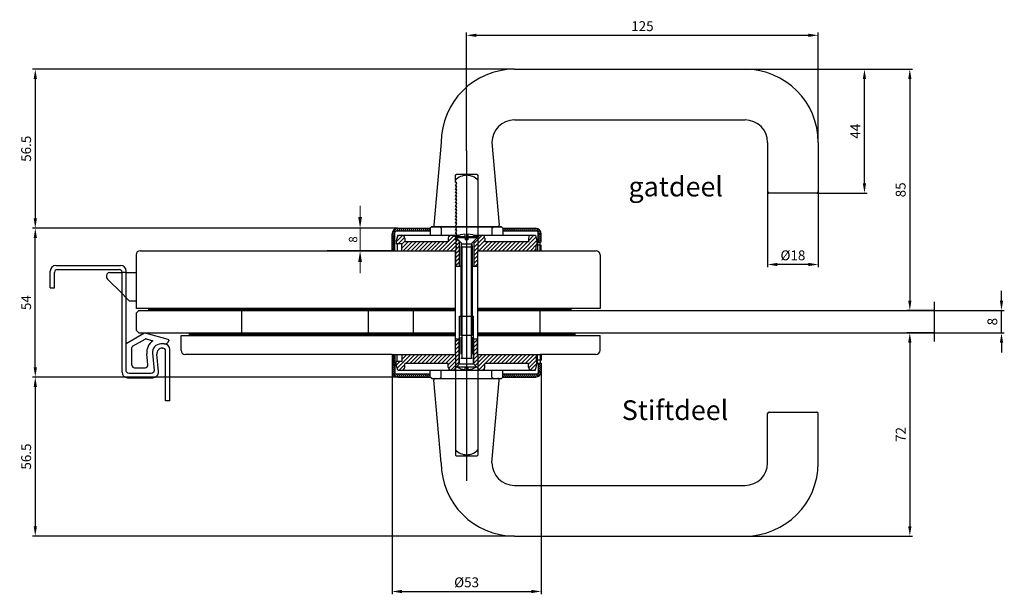
# Model space of a CAD drawing. Units: millimetres. Extents: x 212 to 1043, y 117 to 532.
# Drawn here: x 212 to 562, y 324 to 528 of the extents above; entities that cross this region are included whole.
import ezdxf
from ezdxf.enums import TextEntityAlignment as Align

# ---------------------------------------------------------------- set-up
doc = ezdxf.new("R2010")
doc.units = ezdxf.units.MM
doc.linetypes.add('AM_ISO02W050', pattern=[7.5, 6, -1.5])
doc.layers.add('0 @ 1', color=7, linetype='Continuous')
doc.styles.add('ISO8', font='iso8')
doc.styles.add('Note Text (ISO)', font='isocpeur.ttf')
doc.dimstyles.new('DORMA', dxfattribs={"dimtxt": 3.5, "dimasz": 3.5, "dimexe": 1, "dimexo": 0, "dimgap": 1.5, "dimtad": 1, "dimdec": 8, "dimdsep": 46, "dimtxsty": 'ISO8', "dimcen": 0.1, "dimclrt": 256, "dimadec": 0, "dimazin": 0, "dimtfac": 1, "dimtdec": 8, "dimtofl": 0, "dimtmove": 0, "dimatfit": 3, "dimfxl": 0, "dimtolj": 1, "dimarcsym": 0})
doc.dimstyles.new('DORMA$0', dxfattribs={"dimtxt": 3.5, "dimasz": 3.5, "dimexe": 1, "dimexo": 0, "dimgap": 1.5, "dimtad": 1, "dimdec": 8, "dimdsep": 46, "dimtxsty": 'ISO8', "dimcen": 0.1, "dimclrt": 256, "dimadec": 0, "dimazin": 0, "dimtfac": 1, "dimtdec": 8, "dimtmove": 0, "dimatfit": 3, "dimfxl": 0, "dimtolj": 1, "dimarcsym": 0})
doc.dimstyles.new('Market', dxfattribs={"dimtxt": 3, "dimasz": 4, "dimexe": 1, "dimexo": 3, "dimgap": 1, "dimtad": 1, "dimrnd": 1e-08, "dimtxsty": 'Note Text (ISO)', "dimcen": 0.09, "dimdle": 10, "dimclrd": 256, "dimclre": 256, "dimclrt": 256, "dimazin": 2, "dimtfac": 0.75, "dimtmove": 0, "dimatfit": 3, "dimfxl": 0, "dimtolj": 1, "dimlwd": 9, "dimlwe": 9, "dimarcsym": 0})
pattern_1 = [(45, (174.3669, -308.5944), (-0.7070736, 0.7070736), [])]

# ---------------------------------------------------------------- blocks, each defined once
blk = doc.blocks.new('*D49')
at = {"color": 0, "lineweight": -2}
for p, q in [((560.77, 428.63), (560.77, 432.13)), ((536.99, 425.13), (561.77, 425.13)), ((560.77, 417.13), (560.77, 425.13)), ((536.99, 417.13), (561.77, 417.13)), ((560.77, 413.63), (560.77, 410.13))]:
    blk.add_line(p, q, dxfattribs=at)
at = {"color": 0}
for points in [[(560.19, 428.63), (561.35, 428.63), (560.77, 425.13)], [(560.19, 413.63), (561.35, 413.63), (560.77, 417.13)]]:
    blk.add_solid(points, dxfattribs=at)
at = {"layer": 'Defpoints', "color": 0}
for p in [(536.99, 425.13), (560.77, 425.13), (536.99, 417.13)]:
    blk.add_point(p, dxfattribs=at)
at = {"color": 0, "insert": (557.52, 421.13), "char_height": 3.5, "attachment_point": 5, "rotation": 90, "style": 'ISO8'}
blk.add_mtext('\\A1;8', dxfattribs=at)
blk = doc.blocks.new('*D40')
at = {"color": 0, "lineweight": -2}
for p, q in [((346.13, 454.32), (216.31, 454.32)), ((217.31, 404.93), (217.31, 450.82)), ((346.13, 401.43), (216.31, 401.43))]:
    blk.add_line(p, q, dxfattribs=at)
at = {"color": 0}
for points in [[(216.73, 450.82), (217.9, 450.82), (217.31, 454.32)], [(216.73, 404.93), (217.9, 404.93), (217.31, 401.43)]]:
    blk.add_solid(points, dxfattribs=at)
at = {"layer": 'Defpoints', "color": 0}
for p in [(217.31, 454.32), (346.13, 454.32), (346.13, 401.43)]:
    blk.add_point(p, dxfattribs=at)
at = {"insert": (214.06, 427.88), "char_height": 3.5, "attachment_point": 5, "rotation": 90, "style": 'ISO8'}
blk.add_mtext('\\A1;54', dxfattribs=at)
blk = doc.blocks.new('*D41')
at = {"color": 0, "lineweight": -2}
for p, q in [((346.13, 401.43), (216.31, 401.43)), ((217.31, 397.93), (217.31, 348.43)), ((387.63, 344.93), (216.31, 344.93))]:
    blk.add_line(p, q, dxfattribs=at)
at = {"color": 0}
for points in [[(216.73, 397.93), (217.9, 397.93), (217.31, 401.43)], [(216.73, 348.43), (217.9, 348.43), (217.31, 344.93)]]:
    blk.add_solid(points, dxfattribs=at)
at = {"layer": 'Defpoints', "color": 0}
for p in [(346.13, 401.43), (217.31, 344.93), (387.63, 344.93)]:
    blk.add_point(p, dxfattribs=at)
at = {"insert": (214.06, 373.18), "char_height": 3.5, "attachment_point": 5, "rotation": 90, "style": 'ISO8'}
blk.add_mtext('\\A1;56.5', dxfattribs=at)
blk = doc.blocks.new('*D42')
at = {"color": 0, "lineweight": -2}
for p, q in [((387.63, 510.82), (216.31, 510.82)), ((217.31, 507.32), (217.31, 457.82)), ((346.13, 454.32), (216.31, 454.32))]:
    blk.add_line(p, q, dxfattribs=at)
at = {"color": 0}
for points in [[(216.73, 507.32), (217.9, 507.32), (217.31, 510.82)], [(216.73, 457.82), (217.9, 457.82), (217.31, 454.32)]]:
    blk.add_solid(points, dxfattribs=at)
at = {"layer": 'Defpoints', "color": 0}
for p in [(387.63, 510.82), (217.31, 454.32), (346.13, 454.32)]:
    blk.add_point(p, dxfattribs=at)
at = {"insert": (214.06, 482.57), "char_height": 3.5, "attachment_point": 5, "rotation": 90, "style": 'ISO8'}
blk.add_mtext('\\A1;56.5', dxfattribs=at)
blk = doc.blocks.new('*D43')
at = {"color": 0, "lineweight": -2}
for p, q in [((469.63, 510.82), (529.18, 510.82)), ((528.18, 507.32), (528.18, 428.63)), ((536.99, 425.13), (527.18, 425.13))]:
    blk.add_line(p, q, dxfattribs=at)
at = {"color": 0}
for points in [[(527.6, 507.32), (528.77, 507.32), (528.18, 510.82)], [(527.6, 428.63), (528.77, 428.63), (528.18, 425.13)]]:
    blk.add_solid(points, dxfattribs=at)
at = {"layer": 'Defpoints', "color": 0}
for p in [(469.63, 510.82), (528.18, 425.13), (536.99, 425.13)]:
    blk.add_point(p, dxfattribs=at)
at = {"insert": (524.93, 467.97), "char_height": 3.5, "attachment_point": 5, "rotation": 90, "style": 'ISO8'}
blk.add_mtext('\\A1;85', dxfattribs=at)
blk = doc.blocks.new('*D44')
at = {"color": 0, "lineweight": -2}
for p, q in [((536.99, 417.13), (527.18, 417.13)), ((528.18, 413.63), (528.18, 348.43)), ((469.63, 344.93), (529.18, 344.93))]:
    blk.add_line(p, q, dxfattribs=at)
at = {"color": 0}
for points in [[(527.6, 413.63), (528.77, 413.63), (528.18, 417.13)], [(527.6, 348.43), (528.77, 348.43), (528.18, 344.93)]]:
    blk.add_solid(points, dxfattribs=at)
at = {"layer": 'Defpoints', "color": 0}
for p in [(536.99, 417.13), (469.63, 344.93), (528.18, 344.93)]:
    blk.add_point(p, dxfattribs=at)
at = {"insert": (524.93, 381.03), "char_height": 3.5, "attachment_point": 5, "rotation": 90, "style": 'ISO8'}
blk.add_mtext('\\A1;72', dxfattribs=at)
blk = doc.blocks.new('*D45')
at = {"color": 0, "lineweight": -2}
for p, q in [((477.63, 467.32), (477.63, 440.44)), ((495.63, 467.32), (495.63, 440.44)), ((492.13, 441.44), (481.13, 441.44))]:
    blk.add_line(p, q, dxfattribs=at)
at = {"color": 0}
for points in [[(481.13, 442.02), (481.13, 440.86), (477.63, 441.44)], [(492.13, 442.02), (492.13, 440.86), (495.63, 441.44)]]:
    blk.add_solid(points, dxfattribs=at)
at = {"layer": 'Defpoints', "color": 0}
for p in [(477.63, 467.32), (495.63, 467.32), (477.63, 441.44)]:
    blk.add_point(p, dxfattribs=at)
at = {"insert": (486.63, 444.69), "char_height": 3.5, "attachment_point": 5, "style": 'ISO8'}
blk.add_mtext('\\A1;%%C18', dxfattribs=at)
blk = doc.blocks.new('*D46')
at = {"color": 0, "lineweight": -2}
for p, q in [((469.63, 510.82), (513.06, 510.82)), ((512.06, 470.32), (512.06, 507.32)), ((495.13, 466.82), (513.06, 466.82))]:
    blk.add_line(p, q, dxfattribs=at)
at = {"color": 0}
for points in [[(511.48, 507.32), (512.64, 507.32), (512.06, 510.82)], [(511.48, 470.32), (512.64, 470.32), (512.06, 466.82)]]:
    blk.add_solid(points, dxfattribs=at)
at = {"layer": 'Defpoints', "color": 0}
for p in [(469.63, 510.82), (512.06, 510.82), (495.13, 466.82)]:
    blk.add_point(p, dxfattribs=at)
at = {"insert": (508.81, 488.82), "char_height": 3.5, "attachment_point": 5, "rotation": 90, "style": 'ISO8'}
blk.add_mtext('\\A1;44', dxfattribs=at)
blk = doc.blocks.new('*D47')
at = {"color": 0, "lineweight": -2}
for p, q in [((344.13, 403.43), (344.13, 324.23)), ((397.12, 403.43), (397.12, 324.23)), ((347.63, 325.23), (393.62, 325.23))]:
    blk.add_line(p, q, dxfattribs=at)
at = {"color": 0}
for points in [[(347.63, 325.81), (347.63, 324.64), (344.13, 325.23)], [(393.62, 325.81), (393.62, 324.64), (397.12, 325.23)]]:
    blk.add_solid(points, dxfattribs=at)
at = {"layer": 'Defpoints', "color": 0}
for p in [(344.13, 403.43), (397.12, 403.43), (397.12, 325.23)]:
    blk.add_point(p, dxfattribs=at)
at = {"insert": (370.63, 328.48), "char_height": 3.5, "attachment_point": 5, "style": 'ISO8'}
blk.add_mtext('\\A1;%%C53', dxfattribs=at)
blk = doc.blocks.new('*D48')
at = {"color": 0, "lineweight": -2}
for p, q in [((370.63, 481.86), (370.63, 523.89)), ((374.13, 522.89), (492.13, 522.89)), ((495.63, 484.82), (495.63, 523.89))]:
    blk.add_line(p, q, dxfattribs=at)
at = {"color": 0}
for points in [[(374.13, 523.48), (374.13, 522.31), (370.63, 522.89)], [(492.13, 523.48), (492.13, 522.31), (495.63, 522.89)]]:
    blk.add_solid(points, dxfattribs=at)
at = {"layer": 'Defpoints', "color": 0}
for p in [(495.63, 522.89), (495.63, 484.82), (370.63, 481.86)]:
    blk.add_point(p, dxfattribs=at)
at = {"insert": (433.13, 526.14), "char_height": 3.5, "attachment_point": 5, "style": 'ISO8'}
blk.add_mtext('\\A1;125', dxfattribs=at)
blk = doc.blocks.new('*D55')
at = {"lineweight": 9}
for p, q in [((332.77, 458.32), (332.77, 462.32)), ((343.13, 454.32), (331.77, 454.32)), ((332.77, 454.32), (332.77, 446.33)), ((343.13, 446.33), (331.77, 446.33)), ((332.77, 442.33), (332.77, 438.33))]:
    blk.add_line(p, q, dxfattribs=at)
for points in [[(332.1, 458.32), (333.43, 458.32), (332.77, 454.32)], [(332.1, 442.33), (333.43, 442.33), (332.77, 446.33)]]:
    blk.add_solid(points)
at = {"layer": 'Defpoints', "color": 0}
for p in [(346.13, 454.32), (332.77, 446.33), (346.13, 446.33)]:
    blk.add_point(p, dxfattribs=at)
at = {"insert": (330.27, 450.33), "char_height": 3, "attachment_point": 5, "rotation": 90, "style": 'Note Text (ISO)'}
blk.add_mtext('\\A1;8', dxfattribs=at)

msp = doc.modelspace()

# ---------------------------------------------------------------- hatches: boundary and pattern name
h = msp.add_hatch()
h.set_pattern_fill('_USER', color=256, scale=0.499977, angle=45, style=0, pattern_type=0)
h.set_pattern_definition([(225, (-1148.4657, 2230.89966), (0.35353682, -0.35353682), [])])
h.paths.add_polyline_path([(345.12674488, 446.32526149), (344.12679176, 446.32526149), (344.12679176, 452.3249802, -0.4142135624), (346.126698, 454.32488643), (357.72615416, 454.32488643), (357.72615416, 453.32493332), (345.62672144, 453.32493332, 0.4142135624), (345.12674488, 452.82495676)])
h.paths.add_polyline_path([(383.52494458, 453.32493332), (383.52494458, 454.32488643), (395.12440074, 454.32488643, -0.4142135624), (397.12430698, 452.3249802), (397.12430698, 449.32512085), (396.82069501, 449.32512085), (396.12435386, 449.32512085), (396.12435386, 452.82495676, 0.4142135624), (395.6243773, 453.32493332)])
h = msp.add_hatch()
h.set_pattern_fill('_USER', color=256, scale=0.999953, angle=45, style=0, pattern_type=0)
h.set_pattern_definition(pattern_1)
h.paths.add_polyline_path([(395.6243773, 449.82509741), (395.12440074, 451.82500364), (393.61837288, 451.82500364, 0.4142135624), (392.61841977, 450.82505052), (392.61841977, 449.52511147), (392.51573605, 449.52511147), (379.17060328, 449.52511147), (377.12524463, 449.52511147), (377.12524463, 450.82505052, 0.4142135624), (376.12529151, 451.82500364), (375.27533136, 451.82500364), (373.22542747, 449.77509975), (373.22542747, 440.82551935), (374.52536653, 440.82551935), (374.52536653, 446.32526149), (395.37817643, 446.32526149), (395.37817643, 448.32516773), (395.6243773, 448.32516773)])
h.paths.add_polyline_path([(368.02567126, 449.77509975), (365.97576737, 451.82500364), (365.12580722, 451.82500364, 0.4142135624), (364.12585411, 450.82505052), (364.12585411, 449.52511147), (362.08049546, 449.52511147), (348.73536269, 449.52511147), (348.63267897, 449.52511147), (348.63267897, 450.82505052, 0.4142135624), (347.63272585, 451.82500364), (346.126698, 451.82500364), (345.62672144, 449.82509741), (345.62672144, 448.82514429), (345.99060282, 448.82514429), (347.62662767, 448.82514429), (347.62662767, 446.32526149), (366.72573221, 446.32526149), (366.72573221, 440.82551935), (368.02567126, 440.82551935)])
h = msp.add_hatch()
h.set_pattern_fill('_USER', color=256, scale=0.999953, angle=45, style=0, pattern_type=0)
h.set_pattern_definition(pattern_1)
h.paths.add_polyline_path([(392.51573605, 406.22714149), (392.61841977, 406.22714149), (392.61841977, 404.92720244, 0.4142135624), (393.61837288, 403.92724932), (395.12440074, 403.92724932), (395.6243773, 405.92715556), (395.6243773, 407.42708523), (395.37817643, 407.42708523), (395.37817643, 409.42699147), (374.52536653, 409.42699147), (374.52536653, 414.92673361), (373.22542747, 414.92673361), (373.22542747, 405.97715321), (374.12538528, 405.07719541), (375.27533136, 403.92724932), (376.12529151, 403.92724932, 0.4142135624), (377.12524463, 404.92720244), (377.12524463, 406.22714149), (379.17060328, 406.22714149)])
h.paths.add_polyline_path([(364.12585411, 406.22714149), (364.12585411, 404.92720244, 0.4142135624), (365.12580722, 403.92724932), (365.97576737, 403.92724932), (368.02567126, 405.97715321), (368.02567126, 414.92673361), (366.72573221, 414.92673361), (366.72573221, 409.42699147), (347.62662767, 409.42699147), (347.62662767, 406.92710867), (345.99060282, 406.92710867), (345.62672144, 406.92710867), (345.62672144, 405.92715556), (346.126698, 403.92724932), (347.63272585, 403.92724932, 0.4142135624), (348.63267897, 404.92720244), (348.63267897, 406.22714149), (348.73536269, 406.22714149), (362.08049546, 406.22714149)])
h = msp.add_hatch()
h.set_pattern_fill('_USER', color=256, scale=0.499977, angle=45, style=0, pattern_type=0)
h.set_pattern_definition([(135, (-1148.4657, -1375.1474), (0.35353682, 0.35353682), [])])
h.paths.add_polyline_path([(345.12674488, 402.9272962, 0.4142135624), (345.62672144, 402.42731965), (357.72615416, 402.42731965), (357.72615416, 401.42736653), (346.126698, 401.42736653, -0.4142135624), (344.12679176, 403.42727276), (344.12679176, 409.42699147), (345.12674488, 409.42699147)])
h.paths.add_polyline_path([(395.6243773, 402.42731965, 0.4142135624), (396.12435386, 402.9272962), (396.12435386, 406.42713212), (396.82069501, 406.42713212), (397.12430698, 406.42713212), (397.12430698, 403.42727276, -0.4142135624), (395.12440074, 401.42736653), (383.52494458, 401.42736653), (383.52494458, 402.42731965)])

# ---------------------------------------------------------------- linework, layer by layer
for p, q in [((387.63020423, 510.82223756), (469.62635985, 510.82223756)), ((387.63020423, 492.82308145), (469.62635985, 492.82308145)), ((361.63142318, 484.82345651), (359.00270837, 455.36928461)), ((379.6305793, 484.82345651), (382.25929411, 455.36928461)), ((477.62598479, 484.82345651), (477.62598479, 467.32427696)), ((495.6251409, 484.82345651), (495.6251409, 467.32427696)), ((370.6251409, 481.85686359), (370.6251409, 364.60184173)), ((366.65526396, 473.12400456), (366.9552499, 473.4239905)), ((366.65526396, 470.53697461), (366.65526396, 473.12400456)), ((374.35490295, 473.4239905), (366.9552499, 473.4239905)), ((374.35490295, 473.4239905), (374.65488889, 473.12400456)), ((374.65488889, 473.12400456), (374.65488889, 446.32526196)), ((366.65526396, 469.3313887), (367.15768779, 470.53697461)), ((367.15768779, 470.53697461), (366.65526396, 470.53697461)), ((366.65526396, 468.12580278), (367.15768779, 469.3313887)), ((367.15768779, 469.3313887), (366.65526396, 469.3313887)), ((366.65526396, 466.92021687), (367.15768779, 468.12580278)), ((367.15768779, 468.12580278), (366.65526396, 468.12580278)), ((367.15768779, 466.92021687), (366.65526396, 466.92021687)), ((366.65526396, 465.71463096), (367.15768779, 466.92021687)), ((366.65526396, 464.50904504), (367.15768779, 465.71463096)), ((367.15768779, 465.71463096), (366.65526396, 465.71463096)), ((495.12516434, 466.8243004), (478.12596135, 466.8243004)), ((367.15768779, 464.50904504), (366.65526396, 464.50904504)), ((366.65526396, 463.30345913), (367.15768779, 464.50904504)), ((366.65526396, 462.09787321), (367.15768779, 463.30345913)), ((367.15768779, 463.30345913), (366.65526396, 463.30345913)), ((367.15768779, 462.09787321), (366.65526396, 462.09787321)), ((366.65526396, 460.8922873), (367.15768779, 462.09787321)), ((366.65526396, 459.68670138), (367.15768779, 460.8922873)), ((367.15768779, 460.8922873), (366.65526396, 460.8922873)), ((367.15768779, 459.68670138), (366.65526396, 459.68670138)), ((366.65526396, 458.48111547), (367.15768779, 459.68670138)), ((366.65526396, 457.27552956), (367.15768779, 458.48111547)), ((367.15768779, 458.48111547), (366.65526396, 458.48111547)), ((367.15768779, 457.27552956), (366.65526396, 457.27552956)), ((366.65526396, 456.06994364), (367.15768779, 457.27552956)), ((366.65526396, 454.86435773), (367.15768779, 456.06994364)), ((367.15768779, 456.06994364), (366.65526396, 456.06994364)), ((344.12679176, 446.32526149), (344.12679176, 452.3249802)), ((345.12674488, 446.32526149), (345.12674488, 452.82495676)), ((357.72615416, 453.32493332), (345.62672144, 453.32493332)), ((346.126698, 451.82500364), (345.62672144, 449.82509741)), ((346.126698, 454.32488643), (357.72615416, 454.32488643)), ((346.126698, 451.82500364), (347.80386538, 451.82500364)), ((347.80386538, 451.82500364), (361.71687614, 451.82500364)), ((358.22613072, 454.82486299), (357.72615416, 454.32488643)), ((357.72615416, 454.32488643), (357.72615416, 451.82500364)), ((358.23158259, 454.82486299), (357.73160603, 454.32488643)), ((358.22613072, 454.82486299), (383.02496802, 454.82486299)), ((383.03041989, 454.82486299), (358.23158259, 454.82486299)), ((361.61597178, 454.32488643), (361.11599522, 454.82486299)), ((361.61597178, 454.32488643), (361.61597178, 451.82500364)), ((361.71687614, 451.82500364), (368.1276673, 451.82500364)), ((368.02567126, 449.77509975), (365.97576737, 451.82500364)), ((367.14922828, 454.86435773), (366.64680444, 454.86435773)), ((366.65526396, 453.65877181), (367.15768779, 454.86435773)), ((367.15768779, 453.65877181), (366.65526396, 453.65877181)), ((366.65526396, 452.4531859), (367.15768779, 453.65877181)), ((367.15768779, 452.4531859), (366.65526396, 452.4531859)), ((366.65526396, 451.24759998), (367.15768779, 452.4531859)), ((370.12557281, 451.29167565), (370.12557281, 452.20934533)), ((370.62554606, 451.57501536), (370.62554606, 451.57501536)), ((370.62554606, 451.57501536), (370.62554606, 451.57501536)), ((371.12552593, 452.20934533), (371.12552593, 451.29167565)), ((373.12343144, 451.82500364), (379.5342226, 451.82500364)), ((373.22542747, 449.77509975), (375.27533136, 451.82500364)), ((379.5342226, 451.82500364), (393.44723336, 451.82500364)), ((379.63512696, 454.32488643), (380.13510351, 454.82486299)), ((379.63512696, 454.32488643), (379.63512696, 451.82500364)), ((383.02496802, 454.82486299), (383.52494458, 454.32488643)), ((383.03041989, 454.82486299), (383.53039645, 454.32488643)), ((383.52494458, 454.32488643), (383.52494458, 451.82500364)), ((383.52494458, 454.32488643), (395.12440074, 454.32488643)), ((395.6243773, 453.32493332), (383.52494458, 453.32493332)), ((393.44723336, 451.82500364), (395.12440074, 451.82500364)), ((395.12440074, 451.82500364), (395.6243773, 449.82509741)), ((396.12435386, 449.32512085), (396.12435386, 452.82495676)), ((397.12430698, 449.32512085), (397.12430698, 452.3249802)), ((345.62672144, 449.82509741), (345.62672144, 448.82514429)), ((345.99060282, 448.82514429), (345.62672144, 448.82514429)), ((345.99060282, 448.82514429), (345.99060282, 446.32526149)), ((347.62662767, 448.82514429), (345.99060282, 448.82514429)), ((347.62662767, 446.32526149), (347.62662767, 448.82514429)), ((348.63267897, 450.82505052), (348.63267897, 449.52511147)), ((348.73536269, 449.52511147), (348.63267897, 449.52511147)), ((362.08049546, 449.52511147), (348.73536269, 449.52511147)), ((364.12585411, 449.52511147), (362.08049546, 449.52511147)), ((364.12585411, 450.82505052), (364.12585411, 449.52511147)), ((367.15768779, 451.24759998), (366.65526396, 451.24759998)), ((366.65526396, 450.04201407), (367.15768779, 451.24759998)), ((367.15768779, 450.04201407), (366.65526396, 450.04201407)), ((366.65526396, 448.83642816), (367.15768779, 450.04201407)), ((366.65526396, 447.63084224), (367.15768779, 448.83642816)), ((367.15768779, 448.83642816), (366.65526396, 448.83642816)), ((366.87572518, 451.29167565), (366.87572518, 450.92504583)), ((370.12557281, 451.29167565), (366.87572518, 451.29167565)), ((368.68348314, 449.11728788), (366.87572518, 450.92504583)), ((370.12557281, 450.92504583), (366.87572518, 450.92504583)), ((368.02567126, 449.77509975), (368.02567126, 440.82551935)), ((368.80063493, 448.63479991), (368.62564313, 447.62520054)), ((368.80063493, 448.83445842), (368.80063493, 448.63479991)), ((368.97562673, 447.62520054), (368.80063493, 448.63479991)), ((372.31081646, 448.64151269), (368.98665159, 448.64151269)), ((370.12557281, 451.29167565), (370.12557281, 450.92504583)), ((370.12557281, 450.92504583), (370.12557281, 450.22507865)), ((371.12552593, 450.22507865), (370.12557281, 450.22507865)), ((371.12552593, 450.92504583), (371.12552593, 451.29167565)), ((374.37537356, 451.29167565), (371.12552593, 451.29167565)), ((371.12552593, 450.92504583), (371.12552593, 450.22507865)), ((374.37537356, 450.92504583), (371.12552593, 450.92504583)), ((372.27547201, 447.62520054), (372.45046381, 448.63479991)), ((372.45046381, 448.83445842), (372.45046381, 448.63479991)), ((372.45046381, 448.63479991), (372.6254556, 447.62520054)), ((372.5676156, 449.11728788), (374.37537356, 450.92504583)), ((373.22542747, 449.77509975), (373.22542747, 440.82551935)), ((374.37537356, 451.29167565), (374.37537356, 450.92504583)), ((377.12524463, 450.82505052), (377.12524463, 449.52511147)), ((379.17060328, 449.52511147), (377.12524463, 449.52511147)), ((392.51573605, 449.52511147), (379.17060328, 449.52511147)), ((392.61841977, 449.52511147), (392.51573605, 449.52511147)), ((392.61841977, 450.82505052), (392.61841977, 449.52511147)), ((396.82069501, 448.32516773), (395.37817643, 448.32516773)), ((395.37817643, 446.32526149), (395.37817643, 448.32516773)), ((395.6243773, 449.82509741), (395.6243773, 448.32516773)), ((395.80868918, 449.32512085), (396.82069501, 449.32512085)), ((395.80868918, 449.32512085), (395.80868918, 446.32526149)), ((396.82069501, 446.32526149), (396.82069501, 449.32512085)), ((397.12430698, 449.32512085), (396.82069501, 449.32512085)), ((396.89216893, 448.32516773), (396.82069501, 448.32516773)), ((396.89216893, 446.32526149), (396.89216893, 448.32516773)), ((396.89216893, 448.32516773), (397.12430698, 448.32516773)), ((397.12430698, 446.32526149), (397.12430698, 448.32516773)), ((253.13651369, 444.82533182), (253.13651369, 425.82622259)), ((254.63644336, 446.32526149), (344.12679176, 446.32526149)), ((344.12679176, 446.32526149), (343.6322708, 446.32526149)), ((344.12679176, 446.32526149), (366.72573221, 446.32526149)), ((366.65526396, 446.42525633), (367.15768779, 447.63084224)), ((367.15768779, 447.63084224), (366.65526396, 447.63084224)), ((366.65526396, 446.42525633), (366.65526396, 446.32526196)), ((366.65526396, 409.426991), (366.65526396, 446.32526196)), ((366.72573221, 446.32526149), (366.72573221, 440.82551935)), ((368.62564313, 447.62520054), (368.62564313, 440.82551935)), ((372.6254556, 447.62520054), (368.62564313, 447.62520054)), ((368.97562673, 447.62520054), (368.97562673, 408.07705476)), ((372.27547201, 447.62520054), (372.27547201, 408.07705476)), ((372.6254556, 447.62520054), (372.6254556, 440.82551935)), ((374.52536653, 446.32526149), (374.52536653, 440.82551935)), ((374.52536653, 446.32526149), (396.82069501, 446.32526149)), ((374.65488889, 409.426991), (374.65488889, 446.32526196)), ((396.89216893, 446.32526149), (396.82069501, 446.32526149)), ((396.89216893, 446.32526149), (397.12430698, 446.32526149)), ((397.12430698, 446.32526149), (416.62884836, 446.32526149)), ((418.12877804, 444.82533182), (418.12877804, 425.82622259)), ((224.62659394, 441.12550528), (247.63677154, 441.12550528)), ((222.62668771, 433.12588035), (222.62668771, 439.12559905)), ((224.12661739, 433.12588035), (224.12661739, 438.62562249)), ((225.1265705, 439.62557561), (247.13679498, 439.62557561)), ((242.63700595, 437.57567172), (242.63700595, 436.98991274)), ((243.63695907, 438.57562484), (248.1367481, 438.57562484)), ((248.1367481, 403.20234989), (248.1367481, 438.62562249)), ((249.63667777, 438.57562484), (248.1367481, 438.57562484)), ((249.63667777, 413.3911728), (249.63667777, 439.12559905)), ((249.63667777, 438.57562484), (253.13651369, 438.57562484)), ((366.72573221, 440.82551935), (368.62564313, 440.82551935)), ((368.62564313, 440.82551935), (368.62564313, 423.07635152)), ((372.6254556, 440.82551935), (374.52536653, 440.82551935)), ((372.6254556, 440.82551935), (372.6254556, 423.07635152)), ((242.92988544, 436.28283911), (248.1367481, 431.07597646)), ((222.62668771, 433.12588035), (224.12661739, 433.12588035)), ((249.63667777, 429.57604678), (248.1367481, 431.07597646)), ((249.63667777, 429.57604678), (250.63663089, 428.57609366)), ((250.63663089, 428.57609366), (253.13651369, 428.57609366)), ((536.98663134, 414.12677112), (536.98663134, 428.12611476)), ((366.65526396, 425.82622259), (253.13651369, 425.82622259)), ((254.1364668, 425.12625541), (253.13651369, 424.12630229)), ((253.13651369, 424.12630229), (253.13651369, 418.12658359)), ((254.1364668, 425.12625541), (366.62532843, 425.12625541)), ((257.63633504, 425.12625541), (257.63633504, 425.82622259)), ((257.63633504, 425.72622728), (366.65526396, 425.72622728)), ((257.63633504, 425.52623666), (366.65526396, 425.52623666)), ((257.63633504, 425.32624603), (366.65526396, 425.32624603)), ((366.65526396, 425.12625541), (257.63633504, 425.12625541)), ((290.63475558, 425.12625541), (290.63475558, 417.12663047)), ((335.63264586, 425.12625541), (335.63264586, 417.12663047)), ((351.63189574, 425.12625541), (351.63189574, 417.12663047)), ((374.62495337, 425.12625541), (536.98663134, 425.12625541)), ((418.12877804, 425.82622259), (374.65488889, 425.82622259)), ((374.65488889, 425.72622728), (407.62930263, 425.72622728)), ((374.65488889, 425.52623666), (407.62930263, 425.52623666)), ((374.65488889, 425.32624603), (407.62930263, 425.32624603)), ((407.62930263, 425.12625541), (374.65488889, 425.12625541)), ((396.62978601, 425.12625541), (396.62978601, 417.12663047)), ((407.62930263, 425.82622259), (407.62930263, 425.12625541)), ((368.12566658, 414.92673361), (368.12566658, 423.07635152)), ((368.12566658, 423.07635152), (373.12543216, 423.07635152)), ((368.62564313, 423.07635152), (368.62564313, 416.22667266)), ((372.6254556, 423.07635152), (372.6254556, 416.22667266)), ((373.12543216, 414.92673361), (373.12543216, 423.07635152)), ((253.13651369, 418.12658359), (254.1364668, 417.12663047)), ((254.1364668, 417.12663047), (366.65526396, 417.12663047)), ((272.13562291, 416.22667266), (272.13562291, 417.12663047)), ((272.13562291, 417.12663047), (366.65526396, 417.12663047)), ((272.13562291, 416.92663985), (366.65526396, 416.92663985)), ((272.13562291, 416.72664922), (366.65526396, 416.72664922)), ((272.13562291, 416.5266586), (366.65526396, 416.5266586)), ((374.65488889, 417.12663047), (536.98663134, 417.12663047)), ((374.65488889, 417.12663047), (409.12919998, 417.12663047)), ((374.65488889, 416.92663985), (409.12919998, 416.92663985)), ((374.65488889, 416.72664922), (409.12919998, 416.72664922)), ((374.65488889, 416.5266586), (409.12919998, 416.5266586)), ((409.12919998, 417.12663047), (409.12919998, 416.22667266)), ((251.88740968, 412.37811645), (256.35788208, 414.94763645)), ((256.740109, 414.99610286), (259.12543468, 414.33745471)), ((269.1298995, 410.92692114), (269.1298995, 416.22667266)), ((269.1298995, 416.22667266), (366.65526396, 416.22667266)), ((269.1298995, 410.92692114), (269.1298995, 416.22667266)), ((269.1298995, 410.92692114), (269.1298995, 416.22667266)), ((366.72573221, 409.42699147), (366.72573221, 414.92673361)), ((368.12566658, 414.92673361), (366.72573221, 414.92673361)), ((368.02567126, 405.97715321), (368.02567126, 414.92673361)), ((368.12566658, 406.07714852), (368.12566658, 414.92673361)), ((372.6254556, 416.22667266), (368.62564313, 416.22667266)), ((374.52536653, 414.92673361), (373.12543216, 414.92673361)), ((373.12543216, 406.07714852), (373.12543216, 414.92673361)), ((373.22542747, 405.97715321), (373.22542747, 414.92673361)), ((374.52536653, 409.42699147), (374.52536653, 414.92673361)), ((374.65488889, 416.22667266), (418.12291397, 416.22667266)), ((418.12291397, 410.92692114), (418.12291397, 416.22667266)), ((251.63658401, 405.70223268), (251.63658401, 411.94464165)), ((257.33252341, 405.79703733), (256.95814616, 409.72799847)), ((261.07725083, 403.39195918), (260.49434829, 409.51243585)), ((262.48524589, 411.70195138), (262.6360683, 411.70195138)), ((263.63602142, 392.96496366), (263.63602142, 410.70199827)), ((265.13595109, 392.96496366), (265.13595109, 411.20197483)), ((344.12679176, 409.42699147), (270.62982917, 409.42699147)), ((344.12679176, 409.42699147), (344.12679176, 403.42727276)), ((344.12679176, 409.42699147), (366.72573221, 409.42699147)), ((345.12674488, 409.42699147), (345.12674488, 402.9272962)), ((345.62672144, 405.92715556), (345.62672144, 406.92710867)), ((345.99060282, 406.92710867), (345.62672144, 406.92710867)), ((345.99060282, 406.92710867), (345.99060282, 409.42699147)), ((347.62662767, 406.92710867), (345.99060282, 406.92710867)), ((347.62662767, 409.42699147), (347.62662767, 406.92710867)), ((348.63267897, 404.92720244), (348.63267897, 406.22714149)), ((348.73536269, 406.22714149), (348.63267897, 406.22714149)), ((362.08049546, 406.22714149), (348.73536269, 406.22714149)), ((364.12585411, 406.22714149), (362.08049546, 406.22714149)), ((364.12585411, 404.92720244), (364.12585411, 406.22714149)), ((366.65526396, 409.426991), (366.65526396, 373.72948167)), ((368.12566658, 406.07714852), (367.12571346, 405.07719541)), ((368.12566658, 406.07714852), (373.12543216, 406.07714852)), ((372.27547201, 408.07705476), (368.97562673, 408.07705476)), ((373.12543216, 406.07714852), (374.12538528, 405.07719541)), ((374.52536653, 409.42699147), (396.82069501, 409.42699147)), ((374.65488889, 409.426991), (374.65488889, 373.72866089)), ((377.12524463, 404.92720244), (377.12524463, 406.22714149)), ((379.17060328, 406.22714149), (377.12524463, 406.22714149)), ((392.51573605, 406.22714149), (379.17060328, 406.22714149)), ((392.61841977, 406.22714149), (392.51573605, 406.22714149)), ((392.61841977, 404.92720244), (392.61841977, 406.22714149)), ((395.37817643, 409.42699147), (395.37817643, 407.42708523)), ((396.82069501, 407.42708523), (395.37817643, 407.42708523)), ((395.6243773, 405.92715556), (395.6243773, 407.42708523)), ((395.80868918, 406.42713212), (395.80868918, 409.42699147)), ((395.80868918, 406.42713212), (396.82069501, 406.42713212)), ((396.12435386, 406.42713212), (396.12435386, 402.9272962)), ((396.89216893, 409.42699147), (396.82069501, 409.42699147)), ((396.82069501, 409.42699147), (396.82069501, 406.42713212)), ((396.89216893, 407.42708523), (396.82069501, 407.42708523)), ((397.12430698, 406.42713212), (396.82069501, 406.42713212)), ((396.89216893, 409.42699147), (396.89216893, 407.42708523)), ((396.89216893, 409.42699147), (397.12430698, 409.42699147)), ((396.89216893, 407.42708523), (397.12430698, 407.42708523)), ((397.12430698, 409.42699147), (397.12430698, 407.42708523)), ((416.62298429, 409.42699147), (397.12430698, 409.42699147)), ((397.12430698, 406.42713212), (397.12430698, 403.42727276)), ((252.63653713, 404.70227956), (256.33707461, 404.70227956)), ((346.126698, 403.92724932), (345.62672144, 405.92715556)), ((346.126698, 403.92724932), (347.80386538, 403.92724932)), ((347.80386538, 403.92724932), (361.71687614, 403.92724932)), ((357.72615416, 401.42736653), (357.72615416, 403.92724932)), ((361.61597178, 401.42736653), (361.61597178, 403.92724932)), ((361.71687614, 403.92724932), (370.62554937, 403.92724932)), ((368.02567126, 405.97715321), (365.97576737, 403.92724932)), ((367.12571346, 405.07719541), (374.12538528, 405.07719541)), ((370.12557281, 404.87720478), (371.12552593, 404.87720478)), ((370.12557281, 404.09613627), (370.12557281, 404.87720478)), ((370.62554937, 403.92724932), (379.5342226, 403.92724932)), ((371.12552593, 404.87720478), (371.12552593, 404.09613627)), ((373.22542747, 405.97715321), (375.27533136, 403.92724932)), ((379.5342226, 403.92724932), (393.44723336, 403.92724932)), ((379.63512696, 401.42736653), (379.63512696, 403.92724932)), ((383.52494458, 401.42736653), (383.52494458, 403.92724932)), ((393.44723336, 403.92724932), (395.12440074, 403.92724932)), ((395.12440074, 403.92724932), (395.6243773, 405.92715556)), ((250.13665433, 401.20244365), (259.08635323, 401.20244365)), ((357.72615416, 402.42731965), (345.62672144, 402.42731965)), ((346.126698, 401.42736653), (357.72615416, 401.42736653)), ((358.22613072, 400.92738997), (357.72615416, 401.42736653)), ((358.23157886, 400.92738997), (357.7316023, 401.42736653)), ((358.22613072, 400.92738997), (383.02496802, 400.92738997)), ((358.23157886, 400.92738997), (383.03041617, 400.92738997)), ((361.63101196, 370.92879645), (359.00229715, 400.38296835)), ((359.50029433, 400.92738997), (381.7608857, 400.92738997)), ((361.61597178, 401.42736653), (361.11599522, 400.92738997)), ((379.63016807, 370.92879645), (382.25888288, 400.38296835)), ((379.63512696, 401.42736653), (380.13510351, 400.92738997)), ((383.02496802, 400.92738997), (383.52494458, 401.42736653)), ((383.03041617, 400.92738997), (383.53039273, 401.42736653)), ((395.6243773, 402.42731965), (383.52494458, 402.42731965)), ((383.52494458, 401.42736653), (395.12440074, 401.42736653)), ((265.13595109, 392.96496366), (263.63602142, 392.96496366)), ((478.12555012, 388.92795256), (495.12475311, 388.92795256)), ((477.62557356, 370.92879645), (477.62557356, 388.427976)), ((495.62472967, 370.92879645), (495.62472967, 388.427976)), ((366.95606686, 373.42867877), (366.65526396, 373.72948167)), ((366.95606686, 373.42867877), (374.35490296, 373.42867877)), ((374.35490296, 373.42867877), (374.65488889, 373.72866089)), ((387.62979301, 362.92917151), (469.62594862, 362.92917151)), ((387.62979301, 344.9300154), (469.62594862, 344.9300154))]:
    msp.add_line(p, q)
at = {"color": 0, "linetype": 'ByBlock'}
msp.add_line((344.12679176, 446.32526149), (321.04123757, 446.32526103), dxfattribs=at)
at = {"linetype": 'AM_ISO02W050'}
for p, q in [((368.62564313, 423.07635152), (368.62564313, 408.07705476)), ((372.6254556, 423.07635152), (372.6254556, 408.07705476)), ((372.6254556, 408.07705476), (368.62564313, 408.07705476))]:
    msp.add_line(p, q, dxfattribs=at)
msp.add_lwpolyline([(263.13604486, 413.20188106), (261.93539017, 413.20188106, 0.4423057686), (258.94904376, 409.91760777), (259.5319463, 403.79713109, -0.4423057686), (258.5364975, 402.70237333), (250.63663089, 402.70237333, -0.4142135624), (249.63667777, 403.70232645), (249.63667777, 413.3911728), (255.90426359, 416.99363036, -0.2003888574), (256.66871743, 417.09056319), (264.39625545, 414.95679644, -0.3897836095), (264.75459795, 414.38274451)], format="xyb")
for centre, radius, start, end in [((387.63020423, 484.82345651), 25.99878105, 90, 180), ((469.62635985, 484.82345651), 25.99878105, 0, 90), ((387.63020423, 484.82345651), 7.99962494, 90, 180), ((469.62635985, 484.82345651), 7.99962494, 0, 90), ((370.65507642, 467.58074441), 5.54704976, 43.8570881738, 136.1429118262), ((478.12596135, 467.32427696), 0.49997656, 180, 270), ((495.12516434, 467.32427696), 0.49997656, 270, 0), ((359.50070556, 455.32483955), 0.49997656, 174.9, 270), ((381.76129692, 455.32483955), 0.49997656, 270, 5.1), ((346.126698, 452.3249802), 1.99990623, 90, 180), ((345.62672144, 452.82495676), 0.49997656, 90, 180), ((347.63272585, 450.82505052), 0.99995312, 0, 90), ((365.12580722, 450.82505052), 0.99995312, 90, 180), ((370.62554937, 444.22535994), 7.99962494, 93.5833216985, 117.9531868834), ((370.62554937, 444.22535994), 7.99962494, 62.0468131166, 86.4166783015), ((376.12529151, 450.82505052), 0.99995312, 0, 90), ((393.61837288, 450.82505052), 0.99995312, 90, 180), ((395.12440074, 452.3249802), 1.99990623, 0, 90), ((395.6243773, 452.82495676), 0.49997656, 0, 90), ((368.40065368, 448.83445842), 0.39998125, 0, 45.0000000392), ((372.85044506, 448.83445842), 0.39998125, 134.9999999608, 180), ((254.63644336, 444.82533182), 1.49992968, 90, 180), ((416.62884836, 444.82533182), 1.49992968, 0, 90), ((224.62659394, 439.12559905), 1.99990623, 90, 180), ((247.63677154, 439.12559905), 1.99990623, 0, 90), ((225.1265705, 438.62562249), 0.99995312, 90, 180), ((243.63695907, 437.57567172), 0.99995312, 90, 180), ((247.13679498, 438.62562249), 0.99995312, 0, 90), ((243.63695907, 436.98991274), 0.99995312, 180, 225), ((256.60703296, 414.51416165), 0.49997656, 74.5638379405, 119.8892533014), ((261.93539017, 410.20202171), 4.99976559, 124.1954327197, 185.440332031), ((263.31811331, 414.65199694), 1.46150094, 262.8437088239, 349.3837524119), ((263.13604486, 411.20197483), 1.99990623, 0, 90), ((252.13656057, 411.94464165), 0.49997656, 119.8892533014, 180), ((262.48524589, 409.70204515), 1.99990623, 90, 185.440332031), ((262.6360683, 410.70199827), 0.99995312, 0, 90), ((270.62982917, 410.92692114), 1.49992968, 180, 270), ((270.62982917, 410.92692114), 1.49992968, 180, 270), ((270.62982917, 410.92692114), 1.49992968, 180, 270), ((416.62298429, 410.92692114), 1.49992968, 270, 0), ((250.13665433, 403.20234989), 1.99990623, 180, 270), ((252.63653713, 405.70223268), 0.99995312, 180, 270), ((256.33707461, 405.70223268), 0.99995312, 270, 5.440332031), ((259.08635323, 403.20234989), 1.99990623, 270, 5.440332031), ((346.126698, 403.42727276), 1.99990623, 180, 270), ((345.62672144, 402.9272962), 0.49997656, 180, 270), ((347.63272585, 404.92720244), 0.99995312, 270, 0), ((365.12580722, 404.92720244), 0.99995312, 180, 270), ((370.62554937, 410.70193169), 6.6246894, 238.1092081982, 265.6716745674), ((370.62554937, 410.70193169), 6.6246894, 274.3283254326, 301.8907918018), ((376.12529151, 404.92720244), 0.99995312, 270, 0), ((393.61837288, 404.92720244), 0.99995312, 180, 270), ((395.12440074, 403.42727276), 1.99990623, 270, 0), ((395.6243773, 402.9272962), 0.49997656, 270, 0), ((359.50029433, 400.42741341), 0.49997656, 90, 185.1), ((381.7608857, 400.42741341), 0.49997656, 354.9, 90), ((478.12555012, 388.427976), 0.49997656, 90, 180), ((495.12475311, 388.427976), 0.49997656, 0, 90), ((370.6803253, 379.39041936), 5.54704976, 223.4793844316, 315.7677817921), ((387.6313827, 370.93038615), 26.0003708, 180.0035031407, 269.9964968593), ((387.63028214, 370.92928559), 8.00011409, 180.0035031407, 269.9964968593), ((469.62435893, 370.93038615), 26.0003708, 270.0035031407, 359.9964968593), ((469.62545949, 370.92928559), 8.00011409, 270.0035031407, 359.9964968593)]:
    msp.add_arc(centre, radius, start, end)

# ---------------------------------------------------------------- texts
at = {"style": 'ISO8'}
for s, p in [('gatdeel', (444.97861427, 468.21563709)), ('Stiftdeel', (444.716832, 388.75809784))]:
    msp.add_text(s, height=6.999671821, dxfattribs=at).set_placement(p, align=Align.MIDDLE)

# ---------------------------------------------------------------- dimensions: what is measured, and where the dimension line sits
dim = msp.add_linear_dim(base=(495.6251409, 522.89288879), p1=(370.6251409, 481.85686359), p2=(495.6251409, 484.82345651), text='125', dimstyle='DORMA$0')
dim.commit()
dim.dimension.update_dxf_attribs({"geometry": '*D48', "text_midpoint": (433.1251409, 526.14288879)})
for base, p1, p2, text, picture, middle in [((217.31343933, 454.32488643), (387.63020423, 510.82223756), (346.126698, 454.32488643), '56.5', '*D42', (214.06343933, 482.573562)), ((528.18265084, 425.12625541), (469.62635985, 510.82223756), (536.98663134, 425.12625541), '85', '*D43', (524.93265084, 467.97424648)), ((512.06062117, 510.82223756), (495.12516434, 466.8243004), (469.62635985, 510.82223756), '44', '*D46', (508.81062117, 488.82326898)), ((528.18265084, 344.9300154), (536.98663134, 417.12663047), (469.62594862, 344.9300154), '72', '*D44', (524.93265084, 381.02832294)), ((217.31343933, 344.9300154), (346.126698, 401.42736653), (387.62979301, 344.9300154), '56.5', '*D41', (214.06343933, 373.17869097))]:
    dim = msp.add_linear_dim(base=base, p1=p1, p2=p2, angle=90, text=text, dimstyle='DORMA$0')
    dim.commit()
    dim.dimension.update_dxf_attribs({"geometry": picture, "text_midpoint": middle})
for base, p1, p2, text, picture, middle in [((477.62598479, 441.4402794), (495.6251409, 467.32427696), (477.62598479, 467.32427696), '%%C18', '*D45', (486.62556284, 441.4402794)), ((397.12430698, 325.22615606), (344.12679176, 403.42727276), (397.12430698, 403.42727276), '%%C53', '*D47', (370.62554937, 325.22615606))]:
    dim = msp.add_linear_dim(base=base, p1=p1, p2=p2, text=text, dimstyle='DORMA$0')
    dim.commit()
    dim.dimension.update_dxf_attribs({"geometry": picture, "text_midpoint": middle, "dimtype": 160})
dim = msp.add_linear_dim(base=(217.31343933, 454.32488643), p1=(346.126698, 401.42736653), p2=(346.126698, 454.32488643), angle=90, text='54', dimstyle='DORMA$0')
dim.commit()
dim.dimension.update_dxf_attribs({"geometry": '*D40', "text_midpoint": (217.31343933, 427.87612648), "dimtype": 160})
dim = msp.add_linear_dim(base=(560.77056821, 425.12625541), p1=(536.98663134, 417.12663047), p2=(536.98663134, 425.12625541), angle=90, text='8', dimstyle='DORMA', override={"dimcen": 1.5, "dimclrt": 0, "dimtdec": 4, "dimtofl": 1, "dimtzin": 0})
dim.commit()
dim.dimension.update_dxf_attribs({"geometry": '*D49', "text_midpoint": (557.52056821, 421.12644294)})
at = {"layer": '0 @ 1', "color": 0}
dim = msp.add_linear_dim(base=(332.76690469, 446.32526149), p1=(346.126698, 454.32488643), p2=(346.126698, 446.32526149), angle=90, dimstyle='Market', override={"dimscale": 1, "dimtix": 0, "dimtofl": 1, "dimtmove": 0, "dimatfit": 3}, dxfattribs=at)
dim.commit()
dim.dimension.update_dxf_attribs({"geometry": '*D55', "text_midpoint": (330.26690469, 450.32507396)})

doc.saveas('drawing.dxf')
